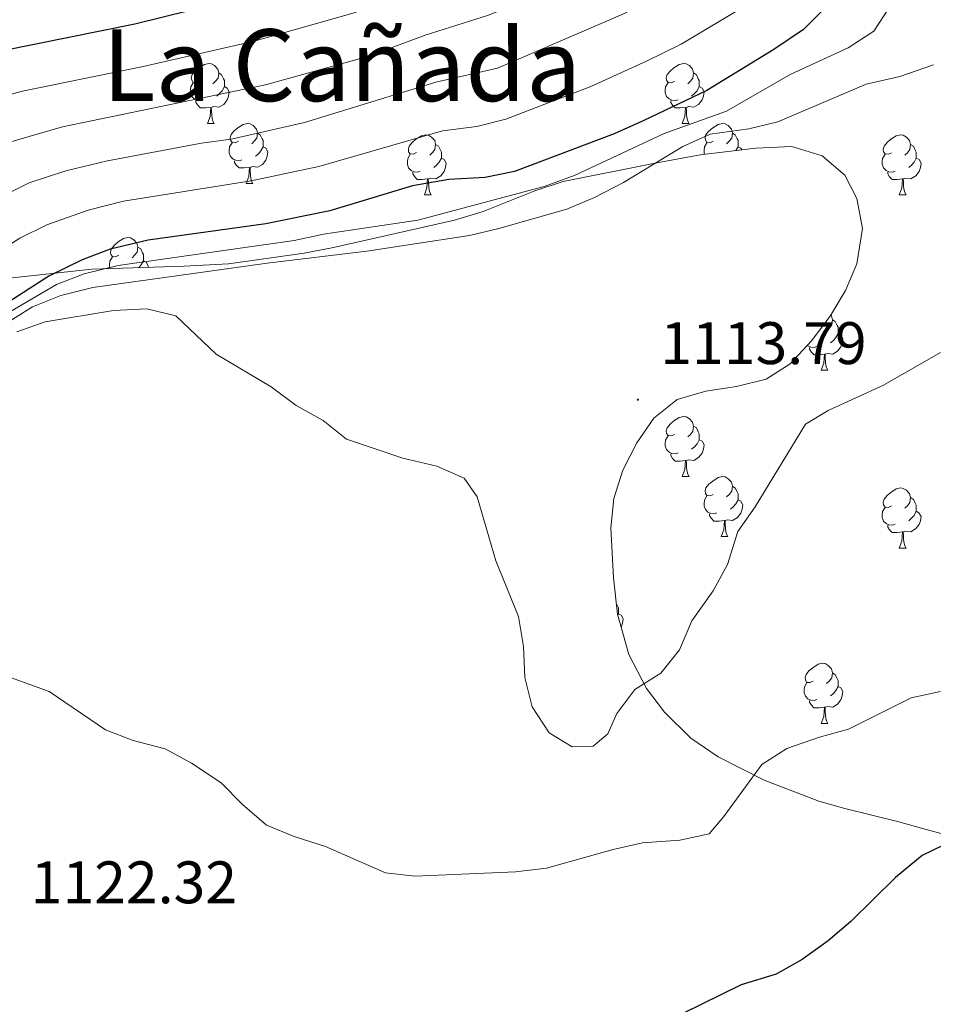
# Model space of a CAD drawing. Units: metres. Extents: x 647247 to 651765, y 4741179 to 4744245.
# Drawn here: x 649151 to 649304, y 4741902 to 4742067 of the extents above; entities that cross this region are included whole.
import ezdxf
from ezdxf.enums import TextEntityAlignment as Align

# ---------------------------------------------------------------- set-up
doc = ezdxf.new("R2010")
doc.units = ezdxf.units.M
doc.header["$MEASUREMENT"] = 0
doc.linetypes.add('TRAZOSX2', pattern=[1.5, 1, -0.5])
for name, color, linetype, lineweight in [('Carátula', 7, 'Continuous', 5), ('Level 35', 92, 'Continuous', 0), ('Level 36', 19, 'Continuous', 40), ('Level 4', 36, 'Continuous', 30), ('Level 41', 39, 'Continuous', 0), ('Level 45', 7, 'Continuous', 0), ('Level 5', 39, 'TRAZOSX2', 0), ('Level 7', 1, 'Continuous', 0)]:
    doc.layers.add(name, color=color, linetype=linetype, lineweight=lineweight)
doc.styles.add('Arial', font='ARIAL.TTF', dxfattribs={"height": 0.2})

# ---------------------------------------------------------------- blocks, each defined once
blk = doc.blocks.new('5PATER')
at = {"layer": 'Carátula', "linetype": 'Continuous', "lineweight": 5}
h = blk.add_hatch(color=250, dxfattribs=at)
edge = h.paths.add_edge_path()
edge.add_ellipse((0, 0), major_axis=(-1.33, -1.34), ratio=0.999422, start_angle=0, end_angle=360)

msp = doc.modelspace()

# ---------------------------------------------------------------- linework, layer by layer
at = {"layer": 'Level 35', "color": 92, "linetype": 'Continuous', "lineweight": 0, "ltscale": 0.5}
msp.add_polyline3d([(649313.38, 4741928.25, 1127.94), (649302.43, 4741931.21, 1127.94), (649297.87, 4741932.49, 1126.94), (649288.84, 4741934.73, 1122.36), (649284.52, 4741935.95, 1121.04), (649275.39, 4741939.47, 1120.09), (649267.69, 4741943.34, 1119.78), (649263.15, 4741946.5, 1119.78), (649258.75, 4741950.81, 1119.78), (649255.72, 4741954.78, 1119.78), (649252.78, 4741960.45, 1119.78), (649250.86, 4741967.19, 1119.78), (649250.18, 4741973.26, 1119.78), (649249.77, 4741981.64, 1120.41), (649250.28, 4741986.53, 1120.3), (649251.78, 4741991.26, 1120.01), (649254.13, 4741995.82, 1119.6), (649256.96, 4741999.95, 1119.16), (649260.85, 4742003.04, 1118.59), (649265.63, 4742004.44, 1117.91), (649270.76, 4742005.22, 1117.2), (649275.71, 4742006.46, 1116.53), (649279.72, 4742009.02, 1116.02), (649283.3, 4742012.89, 1115.86), (649286.42, 4742016.98, 1116.06), (649288.98, 4742021.27, 1116.28), (649290.87, 4742025.73, 1116.14), (649291.81, 4742031.63, 1115.19), (649290.87, 4742036.62, 1114.19), (649288.82, 4742040.54, 1113.51), (649285.04, 4742043.75, 1112.91), (649279.98, 4742045.33, 1112.35), (649273.98, 4742045.03, 1112.16), (649264.7, 4742043.94, 1112.88), (649257.17, 4742042.57, 1112.88), (649241.8, 4742039.47, 1114.14), (649237.04, 4742037.95, 1114.14), (649228.46, 4742034.47, 1114.14), (649223.67, 4742033.01, 1114.14), (649203.46, 4742028.46, 1115.39), (649198.56, 4742027.5, 1116.02), (649185.88, 4742025.75, 1116.02), (649178.5, 4742025.33, 1115.8), (649163.06, 4742024.83, 1114.29), (649148.25, 4742023.21, 1112.64)], dxfattribs=at)
at = {"layer": 'Level 36', "color": 92, "linetype": 'Continuous', "lineweight": 0}
for points in [[(649181.07, 4742056.24), (649180.54, 4742055.97), (649180.01, 4742056.03), (649179.75, 4742056.4), (649179.69, 4742056.82), (649179.85, 4742057.34), (649180.33, 4742057.94), (649180.97, 4742058.47), (649181.87, 4742059.05), (649182.61, 4742059.21), (649183.04, 4742059.16), (649183.57, 4742058.84), (649184.1, 4742058.26), (649184.26, 4742057.62), (649184.15, 4742056.77), (649183.72, 4742056.24), (649183.3, 4742055.81)], [(649260.4, 4742056.23), (649259.87, 4742055.97), (649259.34, 4742056.03), (649259.07, 4742056.39), (649259.02, 4742056.82), (649259.18, 4742057.34), (649259.66, 4742057.93), (649260.29, 4742058.47), (649261.19, 4742059.05), (649261.94, 4742059.21), (649262.36, 4742059.15), (649262.89, 4742058.84), (649263.42, 4742058.25), (649263.58, 4742057.61), (649263.47, 4742056.77), (649263.05, 4742056.23), (649262.63, 4742055.81)], [(649184.26, 4742057.62), (649184.73, 4742057.3), (649185.05, 4742056.66), (649185.21, 4742056.34), (649185.21, 4742055.76), (649185.21, 4742055.34), (649184.84, 4742054.65), (649184.42, 4742054.17), (649183.94, 4742053.75)], [(649263.58, 4742057.61), (649264.06, 4742057.3), (649264.37, 4742056.66), (649264.53, 4742056.34), (649264.53, 4742055.76), (649264.53, 4742055.33), (649264.16, 4742054.65), (649263.74, 4742054.17), (649263.26, 4742053.75)], [(649181.66, 4742053.16), (649181.23, 4742053), (649180.65, 4742053.06), (649180.17, 4742053.27), (649179.75, 4742053.69), (649179.53, 4742054.28), (649179.53, 4742054.7), (649179.59, 4742055.28), (649180.01, 4742055.97)], [(649185.21, 4742055.34), (649185.66, 4742055.09), (649186.01, 4742054.47), (649185.9, 4742053.75), (649185.69, 4742053.11), (649185.1, 4742052.37), (649184.31, 4742051.89), (649183.46, 4742051.99), (649183.03, 4742051.86)], [(649260.98, 4742053.15), (649260.56, 4742052.99), (649259.97, 4742053.05), (649259.5, 4742053.27), (649259.07, 4742053.69), (649258.86, 4742054.27), (649258.86, 4742054.69), (649258.91, 4742055.28), (649259.34, 4742055.97)], [(649264.53, 4742055.33), (649264.99, 4742055.09), (649265.33, 4742054.47), (649265.22, 4742053.75), (649265.01, 4742053.11), (649264.43, 4742052.37), (649263.63, 4742051.89), (649262.78, 4742051.99), (649262.35, 4742051.86)], [(649182.92, 4742051.86), (649182.03, 4742051.78), (649181.18, 4742051.78), (649180.76, 4742052.21), (649180.44, 4742052.68), (649180.44, 4742053)], [(649182.37, 4742049.18), (649182.81, 4742050.34), (649182.92, 4742051.86), (649183.03, 4742051.86), (649183.06, 4742051.28), (649183.1, 4742050.59), (649183.17, 4742049.98), (649183.28, 4742049.58), (649183.5, 4742049.18)], [(649262.24, 4742051.86), (649261.35, 4742051.77), (649260.51, 4742051.77), (649260.08, 4742052.21), (649259.76, 4742052.68), (649259.76, 4742052.99)], [(649261.7, 4742049.17), (649262.13, 4742050.33), (649262.24, 4742051.86), (649262.35, 4742051.86), (649262.39, 4742051.27), (649262.42, 4742050.59), (649262.49, 4742049.97), (649262.61, 4742049.57), (649262.82, 4742049.17)], [(649182.37, 4742049.18), (649183.5, 4742049.18)], [(649187.55, 4742046.2), (649187.02, 4742045.94), (649186.49, 4742045.99), (649186.22, 4742046.36), (649186.17, 4742046.79), (649186.33, 4742047.31), (649186.81, 4742047.9), (649187.44, 4742048.43), (649188.34, 4742049.02), (649189.09, 4742049.18), (649189.51, 4742049.12), (649190.04, 4742048.81), (649190.57, 4742048.22), (649190.73, 4742047.58), (649190.62, 4742046.73), (649190.2, 4742046.2), (649189.78, 4742045.78)], [(649261.7, 4742049.17), (649262.82, 4742049.17)], [(649266.87, 4742046.2), (649266.34, 4742045.93), (649265.81, 4742045.99), (649265.55, 4742046.36), (649265.49, 4742046.79), (649265.65, 4742047.31), (649266.13, 4742047.9), (649266.77, 4742048.43), (649267.67, 4742049.01), (649268.41, 4742049.17), (649268.84, 4742049.12), (649269.37, 4742048.81), (649269.9, 4742048.22), (649270.06, 4742047.58), (649269.95, 4742046.73), (649269.52, 4742046.2), (649269.1, 4742045.77)], [(649190.73, 4742047.58), (649191.21, 4742047.27), (649191.52, 4742046.63), (649191.68, 4742046.31), (649191.68, 4742045.73), (649191.68, 4742045.3), (649191.31, 4742044.61), (649190.89, 4742044.13), (649190.41, 4742043.71)], [(649217.32, 4742044.3), (649216.79, 4742044.03), (649216.26, 4742044.09), (649215.99, 4742044.46), (649215.94, 4742044.88), (649216.1, 4742045.4), (649216.58, 4742046), (649217.21, 4742046.53), (649218.11, 4742047.11), (649218.86, 4742047.27), (649219.28, 4742047.21), (649219.81, 4742046.9), (649220.34, 4742046.31), (649220.5, 4742045.67), (649220.39, 4742044.83), (649219.97, 4742044.3), (649219.55, 4742043.87)], [(649270.06, 4742047.58), (649270.53, 4742047.27), (649270.85, 4742046.63), (649271.01, 4742046.31), (649271.01, 4742045.73), (649271.01, 4742045.3), (649270.66, 4742044.64)], [(649296.64, 4742044.29), (649296.12, 4742044.03), (649295.58, 4742044.09), (649295.32, 4742044.45), (649295.26, 4742044.88), (649295.42, 4742045.4), (649295.9, 4742045.99), (649296.54, 4742046.53), (649297.44, 4742047.11), (649298.18, 4742047.27), (649298.61, 4742047.21), (649299.14, 4742046.9), (649299.67, 4742046.31), (649299.83, 4742045.67), (649299.72, 4742044.83), (649299.3, 4742044.29), (649298.88, 4742043.87)], [(649188.13, 4742043.12), (649187.71, 4742042.96), (649187.12, 4742043.02), (649186.65, 4742043.23), (649186.22, 4742043.66), (649186.01, 4742044.24), (649186.01, 4742044.66), (649186.06, 4742045.25), (649186.49, 4742045.94)], [(649191.68, 4742045.3), (649192.14, 4742045.05), (649192.48, 4742044.44), (649192.37, 4742043.71), (649192.16, 4742043.07), (649191.58, 4742042.33), (649190.78, 4742041.85), (649189.93, 4742041.96), (649189.5, 4742041.83)], [(649220.5, 4742045.67), (649220.98, 4742045.36), (649221.29, 4742044.72), (649221.45, 4742044.4), (649221.45, 4742043.82), (649221.45, 4742043.4), (649221.08, 4742042.71), (649220.66, 4742042.23), (649220.18, 4742041.81)], [(649265.41, 4742044.03), (649265.33, 4742044.24), (649265.33, 4742044.66), (649265.39, 4742045.25), (649265.81, 4742045.93)], [(649271.01, 4742045.3), (649271.46, 4742045.05), (649271.63, 4742044.76)], [(649299.83, 4742045.67), (649300.3, 4742045.36), (649300.62, 4742044.72), (649300.78, 4742044.4), (649300.78, 4742043.82), (649300.78, 4742043.39), (649300.41, 4742042.71), (649299.99, 4742042.23), (649299.51, 4742041.81)], [(649217.9, 4742041.22), (649217.48, 4742041.06), (649216.89, 4742041.12), (649216.42, 4742041.33), (649215.99, 4742041.75), (649215.78, 4742042.34), (649215.78, 4742042.76), (649215.83, 4742043.34), (649216.26, 4742044.03)], [(649297.23, 4742041.21), (649296.8, 4742041.05), (649296.22, 4742041.11), (649295.74, 4742041.33), (649295.32, 4742041.75), (649295.1, 4742042.33), (649295.1, 4742042.75), (649295.16, 4742043.34), (649295.58, 4742044.03)], [(649189.39, 4742041.83), (649188.5, 4742041.74), (649187.66, 4742041.74), (649187.23, 4742042.17), (649186.91, 4742042.65), (649186.91, 4742042.96)], [(649188.85, 4742039.14), (649189.28, 4742040.3), (649189.39, 4742041.83), (649189.5, 4742041.83), (649189.54, 4742041.24), (649189.57, 4742040.56), (649189.64, 4742039.94), (649189.76, 4742039.54), (649189.97, 4742039.14)], [(649221.45, 4742043.4), (649221.91, 4742043.15), (649222.25, 4742042.53), (649222.14, 4742041.81), (649221.93, 4742041.17), (649221.35, 4742040.43), (649220.55, 4742039.95), (649219.7, 4742040.05), (649219.27, 4742039.92)], [(649300.78, 4742043.39), (649301.24, 4742043.15), (649301.58, 4742042.53), (649301.47, 4742041.81), (649301.26, 4742041.17), (649300.68, 4742040.43), (649299.88, 4742039.95), (649299.03, 4742040.05), (649298.6, 4742039.92)], [(649219.16, 4742039.92), (649218.27, 4742039.84), (649217.43, 4742039.84), (649217, 4742040.27), (649216.68, 4742040.74), (649216.68, 4742041.06)], [(649298.49, 4742039.92), (649297.6, 4742039.83), (649296.76, 4742039.83), (649296.33, 4742040.27), (649296.01, 4742040.74), (649296.01, 4742041.05)], [(649188.85, 4742039.14), (649189.97, 4742039.14)], [(649218.62, 4742037.24), (649219.05, 4742038.4), (649219.16, 4742039.92), (649219.27, 4742039.92), (649219.31, 4742039.34), (649219.34, 4742038.65), (649219.41, 4742038.04), (649219.53, 4742037.64), (649219.74, 4742037.24)], [(649297.94, 4742037.23), (649298.38, 4742038.39), (649298.49, 4742039.92), (649298.6, 4742039.92), (649298.64, 4742039.33), (649298.67, 4742038.65), (649298.74, 4742038.03), (649298.86, 4742037.63), (649299.07, 4742037.23)], [(649218.62, 4742037.24), (649219.74, 4742037.24)], [(649297.94, 4742037.23), (649299.07, 4742037.23)], [(649167.57, 4742027.15), (649167.04, 4742026.89), (649166.51, 4742026.94), (649166.24, 4742027.31), (649166.19, 4742027.74), (649166.35, 4742028.26), (649166.83, 4742028.85), (649167.46, 4742029.38), (649168.36, 4742029.97), (649169.11, 4742030.13), (649169.53, 4742030.07), (649170.06, 4742029.76), (649170.59, 4742029.17), (649170.75, 4742028.53), (649170.64, 4742027.68), (649170.22, 4742027.15), (649169.8, 4742026.73)], [(649170.75, 4742028.53), (649171.23, 4742028.22), (649171.54, 4742027.58), (649171.7, 4742027.26), (649171.7, 4742026.68), (649171.7, 4742026.25), (649171.33, 4742025.56), (649170.92, 4742025.09)], [(649166.13, 4742024.93), (649166.03, 4742025.19), (649166.03, 4742025.61), (649166.08, 4742026.2), (649166.51, 4742026.89)], [(649171.7, 4742026.25), (649172.16, 4742026), (649172.5, 4742025.39), (649172.47, 4742025.14)], [(649286.52, 4742017.14), (649286.61, 4742017.03), (649286.77, 4742016.39), (649286.66, 4742015.54), (649286.24, 4742015.01), (649285.82, 4742014.59)], [(649286.77, 4742016.39), (649287.24, 4742016.08), (649287.56, 4742015.44), (649287.72, 4742015.12), (649287.72, 4742014.54), (649287.72, 4742014.11), (649287.35, 4742013.42), (649286.93, 4742012.94), (649286.45, 4742012.52)], [(649287.72, 4742014.11), (649288.18, 4742013.86), (649288.52, 4742013.25), (649288.41, 4742012.52), (649288.2, 4742011.88), (649287.62, 4742011.14), (649286.82, 4742010.66), (649285.97, 4742010.77), (649285.54, 4742010.64)], [(649284.17, 4742011.93), (649283.74, 4742011.77), (649283.16, 4742011.83), (649282.68, 4742012.04), (649282.6, 4742012.13)], [(649285.43, 4742010.64), (649284.54, 4742010.55), (649283.7, 4742010.55), (649283.27, 4742010.98), (649282.95, 4742011.46), (649282.95, 4742011.77)], [(649284.88, 4742007.95), (649285.32, 4742009.11), (649285.43, 4742010.64), (649285.54, 4742010.64), (649285.58, 4742010.05), (649285.61, 4742009.37), (649285.68, 4742008.75), (649285.8, 4742008.35), (649286.01, 4742007.95)], [(649284.88, 4742007.95), (649286.01, 4742007.95)], [(649260.4, 4741997.24), (649259.87, 4741996.98), (649259.34, 4741997.03), (649259.07, 4741997.4), (649259.02, 4741997.83), (649259.18, 4741998.35), (649259.66, 4741998.94), (649260.29, 4741999.47), (649261.19, 4742000.06), (649261.94, 4742000.22), (649262.36, 4742000.16), (649262.89, 4741999.85), (649263.42, 4741999.26), (649263.58, 4741998.62), (649263.47, 4741997.77), (649263.05, 4741997.24), (649262.63, 4741996.82)], [(649263.58, 4741998.62), (649264.06, 4741998.31), (649264.37, 4741997.67), (649264.53, 4741997.35), (649264.53, 4741996.77), (649264.53, 4741996.34), (649264.16, 4741995.65), (649263.74, 4741995.17), (649263.26, 4741994.75)], [(649260.98, 4741994.16), (649260.56, 4741994), (649259.97, 4741994.06), (649259.5, 4741994.27), (649259.07, 4741994.7), (649258.86, 4741995.28), (649258.86, 4741995.7), (649258.91, 4741996.29), (649259.34, 4741996.98)], [(649264.53, 4741996.34), (649264.99, 4741996.09), (649265.33, 4741995.48), (649265.22, 4741994.75), (649265.01, 4741994.11), (649264.43, 4741993.37), (649263.63, 4741992.89), (649262.78, 4741993), (649262.35, 4741992.87)], [(649262.24, 4741992.87), (649261.35, 4741992.78), (649260.51, 4741992.78), (649260.08, 4741993.21), (649259.76, 4741993.69), (649259.76, 4741994)], [(649261.7, 4741990.18), (649262.13, 4741991.34), (649262.24, 4741992.87), (649262.35, 4741992.87), (649262.39, 4741992.28), (649262.42, 4741991.6), (649262.49, 4741990.98), (649262.61, 4741990.58), (649262.82, 4741990.18)], [(649261.7, 4741990.18), (649262.82, 4741990.18)], [(649266.87, 4741987.21), (649266.34, 4741986.94), (649265.81, 4741987), (649265.55, 4741987.37), (649265.49, 4741987.79), (649265.65, 4741988.31), (649266.13, 4741988.91), (649266.77, 4741989.44), (649267.67, 4741990.02), (649268.41, 4741990.18), (649268.84, 4741990.13), (649269.37, 4741989.81), (649269.9, 4741989.23), (649270.06, 4741988.59), (649269.95, 4741987.74), (649269.52, 4741987.21), (649269.1, 4741986.78)], [(649270.06, 4741988.59), (649270.53, 4741988.27), (649270.85, 4741987.63), (649271.01, 4741987.31), (649271.01, 4741986.73), (649271.01, 4741986.31), (649270.64, 4741985.62), (649270.22, 4741985.14), (649269.74, 4741984.72)], [(649296.64, 4741985.3), (649296.11, 4741985.04), (649295.58, 4741985.09), (649295.32, 4741985.46), (649295.26, 4741985.89), (649295.42, 4741986.41), (649295.9, 4741987), (649296.54, 4741987.53), (649297.44, 4741988.12), (649298.18, 4741988.28), (649298.61, 4741988.22), (649299.14, 4741987.91), (649299.67, 4741987.32), (649299.83, 4741986.68), (649299.72, 4741985.83), (649299.29, 4741985.3), (649298.87, 4741984.88)], [(649267.46, 4741984.13), (649267.03, 4741983.97), (649266.45, 4741984.03), (649265.97, 4741984.24), (649265.55, 4741984.66), (649265.33, 4741985.25), (649265.33, 4741985.67), (649265.39, 4741986.25), (649265.81, 4741986.94)], [(649271.01, 4741986.31), (649271.46, 4741986.06), (649271.81, 4741985.44), (649271.7, 4741984.72), (649271.49, 4741984.08), (649270.9, 4741983.34), (649270.11, 4741982.86), (649269.26, 4741982.96), (649268.83, 4741982.83)], [(649299.83, 4741986.68), (649300.3, 4741986.37), (649300.62, 4741985.73), (649300.78, 4741985.41), (649300.78, 4741984.83), (649300.78, 4741984.4), (649300.41, 4741983.71), (649299.99, 4741983.23), (649299.51, 4741982.81)], [(649297.23, 4741982.22), (649296.8, 4741982.06), (649296.22, 4741982.12), (649295.74, 4741982.33), (649295.32, 4741982.76), (649295.1, 4741983.34), (649295.1, 4741983.76), (649295.16, 4741984.35), (649295.58, 4741985.04)], [(649300.78, 4741984.4), (649301.23, 4741984.15), (649301.58, 4741983.54), (649301.47, 4741982.81), (649301.26, 4741982.17), (649300.67, 4741981.43), (649299.88, 4741980.95), (649299.03, 4741981.06), (649298.6, 4741980.93)], [(649268.72, 4741982.83), (649267.83, 4741982.75), (649266.98, 4741982.75), (649266.56, 4741983.18), (649266.24, 4741983.65), (649266.24, 4741983.97)], [(649268.17, 4741980.15), (649268.61, 4741981.31), (649268.72, 4741982.83), (649268.83, 4741982.83), (649268.86, 4741982.25), (649268.9, 4741981.56), (649268.97, 4741980.95), (649269.08, 4741980.55), (649269.3, 4741980.15)], [(649298.49, 4741980.93), (649297.6, 4741980.84), (649296.75, 4741980.84), (649296.33, 4741981.27), (649296.01, 4741981.75), (649296.01, 4741982.06)], [(649297.94, 4741978.24), (649298.38, 4741979.4), (649298.49, 4741980.93), (649298.6, 4741980.93), (649298.63, 4741980.34), (649298.67, 4741979.66), (649298.74, 4741979.04), (649298.85, 4741978.64), (649299.07, 4741978.24)], [(649268.17, 4741980.15), (649269.3, 4741980.15)], [(649297.94, 4741978.24), (649299.07, 4741978.24)], [(649250.65, 4741969.03), (649250.87, 4741968.59), (649251.03, 4741968.27), (649251.03, 4741967.69), (649251.03, 4741967.26), (649250.9, 4741967.03)], [(649251.03, 4741967.26), (649251.48, 4741967.01), (649251.83, 4741966.4), (649251.72, 4741965.67), (649251.51, 4741965.03), (649251.48, 4741965)], [(649283.58, 4741956.02), (649283.05, 4741955.76), (649282.52, 4741955.81), (649282.26, 4741956.18), (649282.2, 4741956.61), (649282.36, 4741957.13), (649282.84, 4741957.72), (649283.48, 4741958.25), (649284.38, 4741958.84), (649285.12, 4741959), (649285.55, 4741958.94), (649286.08, 4741958.63), (649286.61, 4741958.04), (649286.77, 4741957.4), (649286.66, 4741956.55), (649286.23, 4741956.02), (649285.81, 4741955.6)], [(649286.77, 4741957.4), (649287.24, 4741957.09), (649287.56, 4741956.45), (649287.72, 4741956.13), (649287.72, 4741955.55), (649287.72, 4741955.12), (649287.35, 4741954.43), (649286.93, 4741953.95), (649286.45, 4741953.53)], [(649284.17, 4741952.94), (649283.74, 4741952.78), (649283.16, 4741952.84), (649282.68, 4741953.05), (649282.26, 4741953.48), (649282.04, 4741954.06), (649282.04, 4741954.48), (649282.1, 4741955.07), (649282.52, 4741955.76)], [(649287.72, 4741955.12), (649288.17, 4741954.87), (649288.52, 4741954.26), (649288.41, 4741953.53), (649288.2, 4741952.89), (649287.61, 4741952.15), (649286.82, 4741951.67), (649285.97, 4741951.78), (649285.54, 4741951.65)], [(649285.43, 4741951.65), (649284.54, 4741951.56), (649283.69, 4741951.56), (649283.27, 4741951.99), (649282.95, 4741952.47), (649282.95, 4741952.78)], [(649284.88, 4741948.96), (649285.32, 4741950.12), (649285.43, 4741951.65), (649285.54, 4741951.65), (649285.57, 4741951.06), (649285.61, 4741950.38), (649285.68, 4741949.76), (649285.79, 4741949.36), (649286.01, 4741948.96)], [(649284.88, 4741948.96), (649286.01, 4741948.96)]]:
    msp.add_lwpolyline(points, dxfattribs=at)
at = {"layer": 'Level 4', "color": 36, "linetype": 'Continuous', "lineweight": 30}
for points in [[(649304.35, 4742133.17, 1075), (649285.53, 4742119.11, 1075), (649269.25, 4742107.55, 1075), (649259.72, 4742102.14, 1075), (649249.78, 4742095.92, 1075), (649217.34, 4742080.39, 1075), (649204.48, 4742074.9, 1075), (649188.76, 4742070.41, 1075), (649170.23, 4742065.75, 1075), (649147.9, 4742061.28, 1075)], [(649307.16, 4742095.73, 1100), (649303.15, 4742092.32, 1100), (649297.64, 4742089.36, 1100), (649294.79, 4742088.2, 1100), (649292.79, 4742083.62, 1100), (649292, 4742077.09, 1100), (649289.66, 4742072.67, 1100), (649281.92, 4742064.87, 1100), (649277, 4742061.51, 1100), (649265.79, 4742054.69, 1100), (649255.15, 4742049.63, 1100), (649250.34, 4742047.46, 1100), (649233.67, 4742041.17, 1100), (649228.77, 4742040.17, 1100), (649222.69, 4742039.83, 1100), (649216.64, 4742038.74, 1100), (649202.84, 4742034.57, 1100), (649192.15, 4742032.42, 1100), (649172.46, 4742029.67, 1100), (649166.16, 4742028.15, 1100), (649161.48, 4742026.41, 1100), (649155.88, 4742023.69, 1100), (649145.01, 4742016.72, 1100)], [(649307.05, 4741929.43, 1125.01), (649301.78, 4741926.89, 1125.01), (649297.29, 4741923.2, 1125.01), (649289.85, 4741915.88, 1125.01), (649286.04, 4741912.64, 1125.01), (649281.72, 4741909.53, 1125.01), (649277.36, 4741907.08, 1125.01), (649271.51, 4741905.28, 1125.01), (649261.69, 4741900.43, 1125.01)]]:
    msp.add_polyline3d(points, dxfattribs=at)
at = {"layer": 'Level 5', "color": 36, "linetype": 'Continuous', "lineweight": 0}
for points in [[(649315.48, 4742133.9, 1080), (649293.89, 4742117.69, 1080), (649289.06, 4742113.75, 1080), (649274.36, 4742103.68, 1080), (649265.7, 4742098.68, 1080), (649261.47, 4742095.28, 1080), (649258.11, 4742090.79, 1080), (649253.15, 4742087.84, 1080), (649234.25, 4742078.75, 1080), (649227.87, 4742075.93, 1080), (649206.91, 4742067.67, 1080), (649190.17, 4742062.95, 1080), (649171.66, 4742058.67, 1080), (649151.22, 4742054.49, 1080), (649146.42, 4742053.11, 1080)], [(649306.6, 4742111.87, 1090), (649302.6, 4742108.87, 1090), (649296.1, 4742103.03, 1090), (649280.76, 4742093.77, 1090), (649278.62, 4742090.54, 1090), (649276.8, 4742085.69, 1090), (649272.87, 4742080.48, 1090), (649266.22, 4742075.32, 1090), (649257.23, 4742070.15, 1090), (649251.79, 4742067.45, 1090), (649230.83, 4742058.43, 1090), (649220.55, 4742056.05, 1090), (649198.61, 4742049.32, 1090), (649186.35, 4742046.55, 1090), (649181.39, 4742045.91, 1090), (649165.69, 4742042.92, 1090), (649158.72, 4742041.26, 1090), (649152.62, 4742039.25, 1090), (649146.58, 4742036.3, 1090)], [(649306.95, 4742104.45, 1095), (649299.62, 4742097.67, 1095), (649287.64, 4742090.89, 1095), (649285.04, 4742086.61, 1095), (649284.4, 4742081.39, 1095), (649282.48, 4742078.21, 1095), (649279.16, 4742074.45, 1095), (649272.4, 4742068.92, 1095), (649261.51, 4742062.42, 1095), (649255.74, 4742059.6, 1095), (649246.44, 4742055.35, 1095), (649232.23, 4742049.88, 1095), (649227.38, 4742048.65, 1095), (649221.62, 4742047.94, 1095), (649200.99, 4742042.01, 1095), (649189.7, 4742039.57, 1095), (649168.35, 4742036.17, 1095), (649162.45, 4742034.68, 1095), (649155.54, 4742032.24, 1095), (649151.06, 4742030.03, 1095), (649140.98, 4742023.63, 1095)], [(649284.36, 4742103.28, 1085), (649279.46, 4742099.81, 1085), (649273.74, 4742096.56, 1085), (649268.28, 4742088.21, 1085), (649262.16, 4742083.05, 1085), (649252.96, 4742077.88, 1085), (649237.63, 4742070.65, 1085), (649229.33, 4742067.26, 1085), (649218.72, 4742063.91, 1085), (649209.34, 4742060.44, 1085), (649192.08, 4742055.61, 1085), (649158.15, 4742048.62, 1085), (649148.76, 4742045.9, 1085)], [(649305.89, 4742088.28, 1105.01), (649298.24, 4742084.24, 1105.01), (649297.06, 4742079.38, 1105.01), (649297.56, 4742073.43, 1105.01), (649296.31, 4742068.58, 1105.01), (649293.67, 4742064.6, 1105.01), (649289.4, 4742061.84, 1105.01), (649279.74, 4742057.35, 1105.01), (649269.07, 4742051.24, 1105.01), (649258.67, 4742047.51, 1105.01), (649243.8, 4742040.53, 1105.01), (649238.62, 4742038.64, 1105.01), (649217.54, 4742033.03, 1105.01), (649201.76, 4742030.68, 1105.01), (649196.86, 4742029.64, 1105.01), (649167.46, 4742025.43, 1105.01), (649161.8, 4742024.08, 1105.01), (649157.15, 4742022.25, 1105.01), (649147.12, 4742016.44, 1105.01)], [(649144.6, 4742013.21, 1110.01), (649153.14, 4742018.52, 1110.01), (649157.87, 4742020.46, 1110.01), (649163.23, 4742021.75, 1110.01), (649192.37, 4742025.85, 1110.01), (649209.02, 4742027.87, 1110.01), (649226.18, 4742030.44, 1110.01), (649231.04, 4742031.64, 1110.01), (649242.42, 4742034.87, 1110.01), (649247.04, 4742036.79, 1110.01), (649251.9, 4742039.29, 1110.01), (649261.77, 4742045.32, 1110.01), (649266.33, 4742047.38, 1110.01), (649272.79, 4742048.28, 1110.01), (649277.65, 4742049.47, 1110.01), (649292.39, 4742055.77, 1110.01), (649298.03, 4742057.01, 1110.01), (649303.65, 4742058.99, 1110.01)], [(649150.54, 4742014.37, 1115.01), (649155.26, 4742016.05, 1115.01), (649166.68, 4742017.94, 1115.01)], [(649166.68, 4742017.94, 1115.01), (649172.23, 4742018.23, 1115.01), (649177.08, 4742017.04, 1115.01), (649183.85, 4742010.63, 1115.01), (649193.02, 4742005.19, 1115.01), (649197.18, 4742002.07, 1115.01), (649201.7, 4741999.57, 1115.01), (649205.63, 4741996.46, 1115.01), (649215.04, 4741993.26, 1115.01), (649220.68, 4741991.95, 1115.01), (649225.26, 4741989.9, 1115.01), (649227.41, 4741986.8, 1115.01), (649230.53, 4741976.12, 1115.01), (649234.34, 4741966.81, 1115.01), (649235.19, 4741961.82, 1115.01), (649235.42, 4741956.64, 1115.01), (649236.6, 4741951.74, 1115.01), (649239.44, 4741947.38, 1115.01), (649243.3, 4741945.03, 1115.01), (649246.79, 4741945.13, 1115.01), (649249.28, 4741947.18, 1115.01), (649250.78, 4741950.6, 1115.01), (649253.75, 4741954.62, 1115.01), (649258.1, 4741957.36, 1115.01), (649261.23, 4741961.26, 1115.01), (649263.3, 4741966.1, 1115.01), (649266.87, 4741971.11, 1115.01), (649269.26, 4741975.5, 1115.01), (649270.98, 4741981.02, 1115.01), (649273.86, 4741985.14, 1115.01), (649282.29, 4741998.96, 1115.01), (649286.04, 4742001.25, 1115.01), (649295.28, 4742005.45, 1115.01), (649304.8, 4742010.94, 1115.01)], [(649146.21, 4741957.81, 1120.01), (649155.95, 4741954.3, 1120.01), (649165.34, 4741947.89, 1120.01), (649170, 4741946.08, 1120.01), (649175.31, 4741944.69, 1120.01), (649179.71, 4741942.31, 1120.01), (649184.65, 4741939, 1120.01), (649188.17, 4741935.45, 1120.01), (649192.26, 4741931.95, 1120.01), (649196.88, 4741930.03, 1120.01), (649202.12, 4741928.39, 1120.01), (649212.12, 4741923.98, 1120.01), (649217.09, 4741923.43, 1120.01), (649233.86, 4741924.13, 1120.01), (649239.04, 4741924.77, 1120.01), (649250.17, 4741927.91, 1120.01), (649255.06, 4741928.97, 1120.01), (649261.27, 4741929.43, 1120.01), (649266.18, 4741930.52, 1120.01), (649268.64, 4741933.4, 1120.01), (649274.96, 4741942.1, 1120.01), (649279.16, 4741944.73, 1120.01), (649284.62, 4741946.66, 1120.01), (649289.45, 4741947.97, 1120.01), (649299.93, 4741953.2, 1120.01), (649304.82, 4741954.26, 1120.01)]]:
    msp.add_polyline3d(points, dxfattribs=at)

# ---------------------------------------------------------------- block references
at = {"layer": 'Level 7', "color": 19, "linetype": 'Continuous', "lineweight": 0, "xscale": 0.09999983015004542, "yscale": 0.09999983015004542}
msp.add_blockref('5PATER', (649254.28, 4742003.03, 1113.79), dxfattribs=at)

# ---------------------------------------------------------------- texts
at = {"layer": 'Level 41', "color": 19, "linetype": 'Continuous', "lineweight": 0, "style": 'Arial'}
for s, p in [('1113.79', (649258.03, 4742006.79, 1113.79)), ('1122.32', (649152.87, 4741916.71, 1122.32))]:
    msp.add_text(s, height=7, dxfattribs=at).set_placement(p, align=Align.BOTTOM_LEFT)
at = {"layer": 'Level 45', "linetype": 'Continuous', "lineweight": 0, "style": 'Arial'}
msp.add_text('La Cañada', height=12, dxfattribs=at).set_placement((649164.82, 4742049.16, 1085.58), align=Align.BOTTOM_LEFT)

doc.saveas('drawing.dxf')
